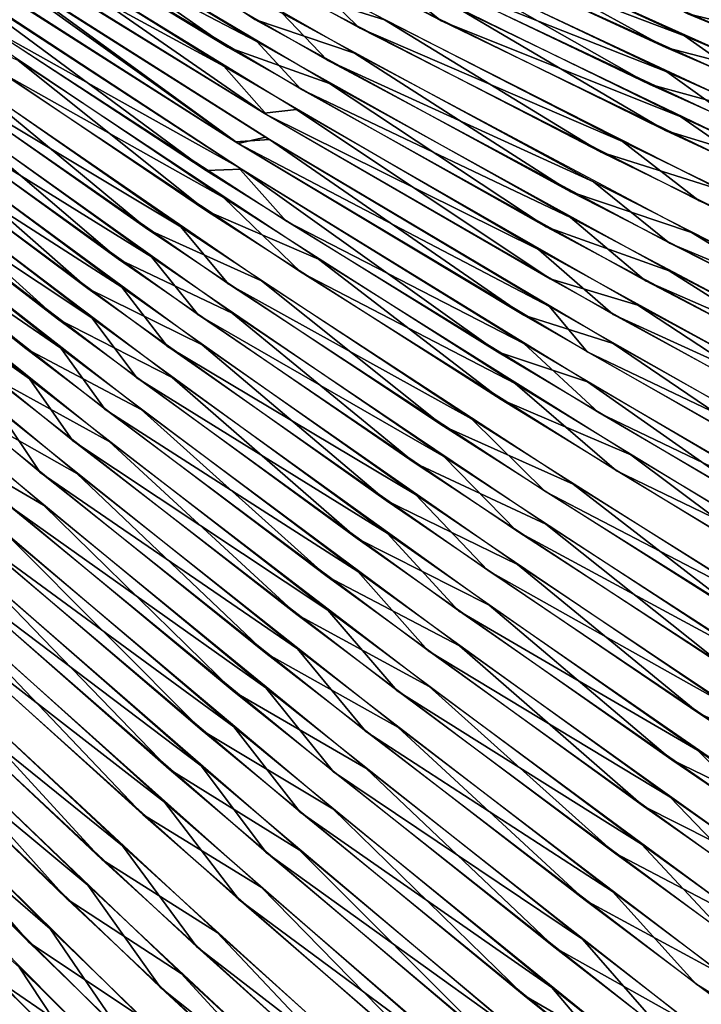
# Model space of a CAD drawing. Units: millimetres. Extents: x -482 to 139, y -1005 to 7.
# Drawn here: x -132 to -63, y -272 to -172 of the extents above; entities that cross this region are included whole.
import ezdxf

# ---------------------------------------------------------------- set-up
doc = ezdxf.new("R2010")
doc.units = ezdxf.units.MM
doc.header["$LTSCALE"] = 65.185185
for name, color, linetype in [('135', 7, 'CONTINUOUS'), ('136', 7, 'CONTINUOUS'), ('137', 7, 'CONTINUOUS'), ('138', 7, 'CONTINUOUS'), ('139', 7, 'CONTINUOUS'), ('140', 7, 'CONTINUOUS'), ('141', 7, 'CONTINUOUS'), ('142', 7, 'CONTINUOUS'), ('143', 7, 'CONTINUOUS'), ('144', 7, 'CONTINUOUS'), ('145', 7, 'CONTINUOUS'), ('146', 7, 'CONTINUOUS'), ('147', 7, 'CONTINUOUS'), ('148', 7, 'CONTINUOUS'), ('149', 7, 'CONTINUOUS'), ('150', 7, 'CONTINUOUS'), ('151', 7, 'CONTINUOUS'), ('152', 7, 'CONTINUOUS'), ('153', 7, 'CONTINUOUS'), ('154', 7, 'CONTINUOUS'), ('155', 7, 'CONTINUOUS'), ('156', 7, 'CONTINUOUS'), ('157', 7, 'CONTINUOUS'), ('158', 7, 'CONTINUOUS'), ('159', 7, 'CONTINUOUS'), ('160', 7, 'CONTINUOUS'), ('161', 7, 'CONTINUOUS'), ('162', 7, 'CONTINUOUS'), ('50', 7, 'CONTINUOUS'), ('51', 7, 'CONTINUOUS'), ('52', 7, 'CONTINUOUS'), ('53', 7, 'CONTINUOUS'), ('54', 7, 'CONTINUOUS'), ('55', 7, 'CONTINUOUS'), ('56', 7, 'CONTINUOUS'), ('57', 7, 'CONTINUOUS'), ('58', 7, 'CONTINUOUS'), ('59', 7, 'CONTINUOUS'), ('60', 7, 'CONTINUOUS'), ('61', 7, 'CONTINUOUS'), ('62', 7, 'CONTINUOUS'), ('63', 7, 'CONTINUOUS'), ('64', 7, 'CONTINUOUS'), ('65', 7, 'CONTINUOUS'), ('66', 7, 'CONTINUOUS'), ('67', 7, 'CONTINUOUS'), ('68', 7, 'CONTINUOUS'), ('69', 7, 'CONTINUOUS'), ('70', 7, 'CONTINUOUS'), ('71', 7, 'CONTINUOUS'), ('72', 7, 'CONTINUOUS'), ('73', 7, 'CONTINUOUS'), ('74', 7, 'CONTINUOUS'), ('75', 7, 'CONTINUOUS'), ('76', 7, 'CONTINUOUS')]:
    doc.layers.add(name, color=color, linetype=linetype)

msp = doc.modelspace()

# ---------------------------------------------------------------- linework, layer by layer
at = {"layer": '135', "linetype": 'CONTINUOUS'}
msp.add_3dface([(-130.96, -286.02, -325.16), (-164.65, -249.93, -315.38), (-142.03, -278.02, -325.82), (-130.96, -286.02, -325.16)], dxfattribs=at)
at = {"layer": '136', "linetype": 'CONTINUOUS'}
msp.add_3dface([(-127.02, -281.84, -321.35), (-160.72, -246.76, -311.72), (-138.24, -273.93, -322.03), (-127.02, -281.84, -321.35)], dxfattribs=at)
at = {"layer": '137', "linetype": 'CONTINUOUS'}
for points in [[(-123.16, -277.67, -317.55), (-156.85, -243.58, -308.06), (-134.54, -269.85, -318.24), (-123.16, -277.67, -317.55)], [(-101.38, -302.72, -321.22), (-123.16, -277.67, -317.55), (-134.54, -269.85, -318.24), (-101.38, -302.72, -321.22)]]:
    msp.add_3dface(points, dxfattribs=at)
at = {"layer": '138', "linetype": 'CONTINUOUS'}
for points in [[(-131.28, -266.03, -314.44), (-153.31, -240.66, -304.42), (-162.96, -234.32, -303.47), (-131.28, -266.03, -314.44)], [(-119.98, -273.57, -313.71), (-153.31, -240.66, -304.42), (-131.28, -266.03, -314.44), (-119.98, -273.57, -313.71)], [(-98.23, -298.01, -317.42), (-119.98, -273.57, -313.71), (-131.28, -266.03, -314.44), (-98.23, -298.01, -317.42)]]:
    msp.add_3dface(points, dxfattribs=at)
at = {"layer": '139', "linetype": 'CONTINUOUS'}
for points in [[(-127.43, -261.6, -310.64), (-149.17, -237.3, -300.8), (-158.97, -231.05, -299.85), (-127.43, -261.6, -310.64)], [(-115.82, -269.16, -309.91), (-149.17, -237.3, -300.8), (-127.43, -261.6, -310.64), (-115.82, -269.16, -309.91)], [(-94.24, -292.65, -313.61), (-115.82, -269.16, -309.91), (-127.43, -261.6, -310.64), (-94.24, -292.65, -313.61)], [(-81.99, -300.46, -310.4), (-115.82, -269.16, -309.91), (-94.24, -292.65, -313.61), (-81.99, -300.46, -310.4)]]:
    msp.add_3dface(points, dxfattribs=at)
at = {"layer": '140', "linetype": 'CONTINUOUS'}
for points in [[(-123.89, -257.58, -306.86), (-145.46, -234.12, -297.15), (-155.35, -227.97, -296.22), (-123.89, -257.58, -306.86)], [(-112.16, -265.01, -306.11), (-145.46, -234.12, -297.15), (-123.89, -257.58, -306.86), (-112.16, -265.01, -306.11)], [(-90.78, -287.66, -309.8), (-112.16, -265.01, -306.11), (-123.89, -257.58, -306.86), (-90.78, -287.66, -309.8)], [(-78.4, -295.32, -306.56), (-112.16, -265.01, -306.11), (-90.78, -287.66, -309.8), (-78.4, -295.32, -306.56)]]:
    msp.add_3dface(points, dxfattribs=at)
at = {"layer": '141', "linetype": 'CONTINUOUS'}
for points in [[(-119.74, -252.98, -303.09), (-141.01, -230.64, -293.6), (-151.24, -224.45, -292.61), (-119.74, -252.98, -303.09)], [(-107.69, -260.39, -302.33), (-141.01, -230.64, -293.6), (-119.74, -252.98, -303.09), (-107.69, -260.39, -302.33)], [(-86.62, -281.93, -305.99), (-107.69, -260.39, -302.33), (-119.74, -252.98, -303.09), (-86.62, -281.93, -305.99)], [(-73.92, -289.54, -302.69), (-107.69, -260.39, -302.33), (-86.62, -281.93, -305.99), (-73.92, -289.54, -302.69)]]:
    msp.add_3dface(points, dxfattribs=at)
at = {"layer": '142', "linetype": 'CONTINUOUS'}
for points in [[(-117.04, -248.38, -299.17), (-136.81, -227.98, -290.19), (-148.32, -220.84, -288.71), (-117.04, -248.38, -299.17)], [(-103.8, -256.57, -298.58), (-136.81, -227.98, -290.19), (-117.04, -248.38, -299.17), (-103.8, -256.57, -298.58)], [(-84.14, -276.31, -302.21), (-103.8, -256.57, -298.58), (-117.04, -248.38, -299.17), (-84.14, -276.31, -302.21)], [(-70.35, -284.57, -298.83), (-103.8, -256.57, -298.58), (-84.14, -276.31, -302.21), (-70.35, -284.57, -298.83)]]:
    msp.add_3dface(points, dxfattribs=at)
at = {"layer": '143', "linetype": 'CONTINUOUS'}
for points in [[(-113.7, -244.42, -295.4), (-133.3, -224.74, -286.53), (-144.88, -217.77, -285.09), (-113.7, -244.42, -295.4)], [(-100.39, -252.4, -294.78), (-133.3, -224.74, -286.53), (-113.7, -244.42, -295.4), (-100.39, -252.4, -294.78)], [(-80.92, -271.42, -298.4), (-100.39, -252.4, -294.78), (-113.7, -244.42, -295.4), (-80.92, -271.42, -298.4)], [(-67.05, -279.46, -294.99), (-100.39, -252.4, -294.78), (-80.92, -271.42, -298.4), (-67.05, -279.46, -294.99)], [(-48.26, -297.56, -293.73), (-67.05, -279.46, -294.99), (-80.92, -271.42, -298.4), (-48.26, -297.56, -293.73)]]:
    msp.add_3dface(points, dxfattribs=at)
at = {"layer": '144', "linetype": 'CONTINUOUS'}
for points in [[(-129.85, -221.5, -282.87), (-161.38, -194.59, -266.88), (-141.48, -214.71, -281.47), (-129.85, -221.5, -282.87)], [(-110.42, -240.48, -291.63), (-129.85, -221.5, -282.87), (-141.48, -214.71, -281.47), (-110.42, -240.48, -291.63)], [(-97.04, -248.25, -290.97), (-129.85, -221.5, -282.87), (-110.42, -240.48, -291.63), (-97.04, -248.25, -290.97)], [(-77.77, -266.55, -294.59), (-97.04, -248.25, -290.97), (-110.42, -240.48, -291.63), (-77.77, -266.55, -294.59)], [(-63.83, -274.37, -291.16), (-97.04, -248.25, -290.97), (-77.77, -266.55, -294.59), (-63.83, -274.37, -291.16)], [(-45.24, -291.78, -290), (-63.83, -274.37, -291.16), (-77.77, -266.55, -294.59), (-45.24, -291.78, -290)]]:
    msp.add_3dface(points, dxfattribs=at)
at = {"layer": '145', "linetype": 'CONTINUOUS'}
for points in [[(-126.45, -218.27, -279.22), (-157.88, -192.23, -263.48), (-138.14, -211.65, -277.85), (-126.45, -218.27, -279.22)], [(-107.2, -236.55, -287.86), (-126.45, -218.27, -279.22), (-138.14, -211.65, -277.85), (-107.2, -236.55, -287.86)], [(-93.77, -244.1, -287.17), (-126.45, -218.27, -279.22), (-107.2, -236.55, -287.86), (-93.77, -244.1, -287.17)], [(-74.7, -261.72, -290.79), (-93.77, -244.1, -287.17), (-107.2, -236.55, -287.86), (-74.7, -261.72, -290.79)], [(-60.7, -269.31, -287.32), (-93.77, -244.1, -287.17), (-74.7, -261.72, -290.79), (-60.7, -269.31, -287.32)], [(-42.3, -286.05, -286.26), (-60.7, -269.31, -287.32), (-74.7, -261.72, -290.79), (-42.3, -286.05, -286.26)]]:
    msp.add_3dface(points, dxfattribs=at)
at = {"layer": '146', "linetype": 'CONTINUOUS'}
for points in [[(-123.15, -215, -275.54), (-154.48, -189.81, -260.04), (-134.88, -208.57, -274.22), (-123.15, -215, -275.54)], [(-104.06, -232.63, -284.09), (-123.15, -215, -275.54), (-134.88, -208.57, -274.22), (-104.06, -232.63, -284.09)], [(-90.59, -239.95, -283.36), (-123.15, -215, -275.54), (-104.06, -232.63, -284.09), (-90.59, -239.95, -283.36)], [(-71.71, -256.9, -286.98), (-90.59, -239.95, -283.36), (-104.06, -232.63, -284.09), (-71.71, -256.9, -286.98)], [(-57.67, -264.25, -283.49), (-90.59, -239.95, -283.36), (-71.71, -256.9, -286.98), (-57.67, -264.25, -283.49)], [(-39.47, -280.34, -282.53), (-57.67, -264.25, -283.49), (-71.71, -256.9, -286.98), (-39.47, -280.34, -282.53)]]:
    msp.add_3dface(points, dxfattribs=at)
at = {"layer": '147', "linetype": 'CONTINUOUS'}
for points in [[(-131.63, -205.54, -270.61), (-151.14, -187.39, -256.61), (-160.77, -182.35, -254.21), (-131.63, -205.54, -270.61)], [(-119.91, -211.74, -271.87), (-151.14, -187.39, -256.61), (-131.63, -205.54, -270.61), (-119.91, -211.74, -271.87)], [(-100.95, -228.75, -280.32), (-119.91, -211.74, -271.87), (-131.63, -205.54, -270.61), (-100.95, -228.75, -280.32)], [(-87.5, -235.81, -279.55), (-119.91, -211.74, -271.87), (-100.95, -228.75, -280.32), (-87.5, -235.81, -279.55)], [(-68.77, -252.13, -283.17), (-87.5, -235.81, -279.55), (-100.95, -228.75, -280.32), (-68.77, -252.13, -283.17)], [(-54.73, -259.22, -279.66), (-87.5, -235.81, -279.55), (-68.77, -252.13, -283.17), (-54.73, -259.22, -279.66)], [(-36.68, -274.71, -278.79), (-54.73, -259.22, -279.66), (-68.77, -252.13, -283.17), (-36.68, -274.71, -278.79)]]:
    msp.add_3dface(points, dxfattribs=at)
at = {"layer": '148', "linetype": 'CONTINUOUS'}
for points in [[(-128.42, -202.51, -267), (-147.84, -184.96, -253.17), (-157.45, -180.11, -250.85), (-128.42, -202.51, -267)], [(-116.74, -208.47, -268.2), (-147.84, -184.96, -253.17), (-128.42, -202.51, -267), (-116.74, -208.47, -268.2)], [(-97.9, -224.89, -276.56), (-116.74, -208.47, -268.2), (-128.42, -202.51, -267), (-97.9, -224.89, -276.56)], [(-84.47, -231.68, -275.74), (-116.74, -208.47, -268.2), (-97.9, -224.89, -276.56), (-84.47, -231.68, -275.74)], [(-65.89, -247.41, -279.36), (-84.47, -231.68, -275.74), (-97.9, -224.89, -276.56), (-65.89, -247.41, -279.36)], [(-51.88, -254.21, -275.82), (-84.47, -231.68, -275.74), (-65.89, -247.41, -279.36), (-51.88, -254.21, -275.82)], [(-33.98, -269.12, -275.04), (-51.88, -254.21, -275.82), (-65.89, -247.41, -279.36), (-33.98, -269.12, -275.04)]]:
    msp.add_3dface(points, dxfattribs=at)
at = {"layer": '149', "linetype": 'CONTINUOUS'}
for points in [[(-125.33, -199.44, -263.37), (-144.66, -182.47, -249.68), (-154.23, -177.81, -247.44), (-125.33, -199.44, -263.37)], [(-113.68, -205.17, -264.5), (-144.66, -182.47, -249.68), (-125.33, -199.44, -263.37), (-113.68, -205.17, -264.5)], [(-94.96, -221.02, -272.79), (-113.68, -205.17, -264.5), (-125.33, -199.44, -263.37), (-94.96, -221.02, -272.79)], [(-81.58, -227.53, -271.93), (-113.68, -205.17, -264.5), (-94.96, -221.02, -272.79), (-81.58, -227.53, -271.93)], [(-63.13, -242.68, -275.55), (-81.58, -227.53, -271.93), (-94.96, -221.02, -272.79), (-63.13, -242.68, -275.55)], [(-49.15, -249.2, -272), (-81.58, -227.53, -271.93), (-63.13, -242.68, -275.55), (-49.15, -249.2, -272)], [(-31.4, -263.55, -271.3), (-49.15, -249.2, -272), (-63.13, -242.68, -275.55), (-31.4, -263.55, -271.3)]]:
    msp.add_3dface(points, dxfattribs=at)
at = {"layer": '150', "linetype": 'CONTINUOUS'}
for points in [[(-122.22, -196.44, -259.77), (-141.47, -180.02, -246.23), (-150.98, -175.57, -244.09), (-122.22, -196.44, -259.77)], [(-110.63, -201.92, -260.82), (-141.47, -180.02, -246.23), (-122.22, -196.44, -259.77), (-110.63, -201.92, -260.82)], [(-92.01, -217.21, -269.04), (-110.63, -201.92, -260.82), (-122.22, -196.44, -259.77), (-92.01, -217.21, -269.04)], [(-78.71, -223.43, -268.12), (-110.63, -201.92, -260.82), (-92.01, -217.21, -269.04), (-78.71, -223.43, -268.12)], [(-60.38, -238.03, -271.74), (-78.71, -223.43, -268.12), (-92.01, -217.21, -269.04), (-60.38, -238.03, -271.74)], [(-46.48, -244.26, -268.17), (-78.71, -223.43, -268.12), (-60.38, -238.03, -271.74), (-46.48, -244.26, -268.17)]]:
    msp.add_3dface(points, dxfattribs=at)
at = {"layer": '151', "linetype": 'CONTINUOUS'}
for points in [[(-119.15, -193.44, -256.17), (-138.34, -177.57, -242.78), (-147.77, -173.34, -240.74), (-119.15, -193.44, -256.17)], [(-107.65, -198.66, -257.14), (-138.34, -177.57, -242.78), (-119.15, -193.44, -256.17), (-107.65, -198.66, -257.14)], [(-89.12, -213.43, -265.28), (-107.65, -198.66, -257.14), (-119.15, -193.44, -256.17), (-89.12, -213.43, -265.28)], [(-75.91, -219.35, -264.31), (-107.65, -198.66, -257.14), (-89.12, -213.43, -265.28), (-75.91, -219.35, -264.31)], [(-57.7, -233.42, -267.93), (-75.91, -219.35, -264.31), (-89.12, -213.43, -265.28), (-57.7, -233.42, -267.93)], [(-43.88, -239.34, -264.34), (-75.91, -219.35, -264.31), (-57.7, -233.42, -267.93), (-43.88, -239.34, -264.34)]]:
    msp.add_3dface(points, dxfattribs=at)
at = {"layer": '152', "linetype": 'CONTINUOUS'}
for points in [[(-113.25, -191.51, -253.61), (-132.41, -176.22, -240.78), (-141.99, -172.08, -238.88), (-113.25, -191.51, -253.61)], [(-101.83, -196.45, -254.3), (-132.41, -176.22, -240.78), (-113.25, -191.51, -253.61), (-101.83, -196.45, -254.3)], [(-83.24, -210.73, -262.02), (-101.83, -196.45, -254.3), (-113.25, -191.51, -253.61), (-83.24, -210.73, -262.02)], [(-70.06, -216.37, -260.77), (-101.83, -196.45, -254.3), (-83.24, -210.73, -262.02), (-70.06, -216.37, -260.77)], [(-52.13, -229.76, -264.03), (-70.06, -216.37, -260.77), (-83.24, -210.73, -262.02), (-52.13, -229.76, -264.03)], [(-38.65, -235.21, -260.22), (-70.06, -216.37, -260.77), (-52.13, -229.76, -264.03), (-38.65, -235.21, -260.22)]]:
    msp.add_3dface(points, dxfattribs=at)
at = {"layer": '153', "linetype": 'CONTINUOUS'}
for points in [[(-109.68, -187.27, -246.91), (-143.37, -165.14, -228.69), (-113.27, -187.41, -248.93), (-109.68, -187.27, -246.91)], [(-113.27, -187.41, -248.93), (-143.37, -165.14, -228.69), (-141.59, -168.77, -233.96), (-113.27, -187.41, -248.93)], [(-83.61, -205.87, -257.76), (-109.68, -187.27, -246.91), (-113.27, -187.41, -248.93), (-83.61, -205.87, -257.76)], [(-74.45, -208.92, -256.2), (-109.68, -187.27, -246.91), (-83.61, -205.87, -257.76), (-74.45, -208.92, -256.2)], [(-52.62, -224.26, -260.31), (-74.45, -208.92, -256.2), (-83.61, -205.87, -257.76), (-52.62, -224.26, -260.31)], [(-39.01, -229.58, -256.69), (-74.45, -208.92, -256.2), (-52.62, -224.26, -260.31), (-39.01, -229.58, -256.69)]]:
    msp.add_3dface(points, dxfattribs=at)
at = {"layer": '154', "linetype": 'CONTINUOUS'}
for points in [[(-106.83, -184.24, -243.26), (-140.34, -162.96, -225.32), (-110.28, -184.5, -245.37), (-106.83, -184.24, -243.26)], [(-110.28, -184.5, -245.37), (-140.34, -162.96, -225.32), (-138.49, -166.53, -230.61), (-110.28, -184.5, -245.37)], [(-80.95, -202.13, -254), (-106.83, -184.24, -243.26), (-110.28, -184.5, -245.37), (-80.95, -202.13, -254)], [(-71.86, -205.01, -252.4), (-106.83, -184.24, -243.26), (-80.95, -202.13, -254), (-71.86, -205.01, -252.4)], [(-50.11, -219.78, -256.5), (-71.86, -205.01, -252.4), (-80.95, -202.13, -254), (-50.11, -219.78, -256.5)], [(-36.67, -224.78, -252.86), (-71.86, -205.01, -252.4), (-50.11, -219.78, -256.5), (-36.67, -224.78, -252.86)]]:
    msp.add_3dface(points, dxfattribs=at)
at = {"layer": '155', "linetype": 'CONTINUOUS'}
for points in [[(-104.07, -181.21, -239.61), (-137.36, -160.77, -221.94), (-107.39, -181.56, -241.78), (-104.07, -181.21, -239.61)], [(-107.39, -181.56, -241.78), (-137.36, -160.77, -221.94), (-135.42, -164.31, -227.27), (-107.39, -181.56, -241.78)], [(-78.28, -198.45, -250.25), (-104.07, -181.21, -239.61), (-107.39, -181.56, -241.78), (-78.28, -198.45, -250.25)], [(-69.34, -201.11, -248.59), (-104.07, -181.21, -239.61), (-78.28, -198.45, -250.25), (-69.34, -201.11, -248.59)], [(-47.67, -215.33, -252.68), (-69.34, -201.11, -248.59), (-78.28, -198.45, -250.25), (-47.67, -215.33, -252.68)], [(-34.43, -220.01, -249.04), (-69.34, -201.11, -248.59), (-47.67, -215.33, -252.68), (-34.43, -220.01, -249.04)]]:
    msp.add_3dface(points, dxfattribs=at)
at = {"layer": '156', "linetype": 'CONTINUOUS'}
for points in [[(-111.08, -174.84, -235.44), (-133.89, -158.9, -218.92), (-142.07, -156.05, -217.31), (-111.08, -174.84, -235.44)], [(-100.71, -178.56, -236.2), (-133.89, -158.9, -218.92), (-111.08, -174.84, -235.44), (-100.71, -178.56, -236.2)], [(-78.68, -193.15, -245.91), (-100.71, -178.56, -236.2), (-111.08, -174.84, -235.44), (-78.68, -193.15, -245.91)], [(-66.15, -197.64, -244.89), (-100.71, -178.56, -236.2), (-78.68, -193.15, -245.91), (-66.15, -197.64, -244.89)], [(-44.55, -211.32, -248.85), (-66.15, -197.64, -244.89), (-78.68, -193.15, -245.91), (-44.55, -211.32, -248.85)], [(-31.47, -215.68, -245.13), (-66.15, -197.64, -244.89), (-44.55, -211.32, -248.85), (-31.47, -215.68, -245.13)]]:
    msp.add_3dface(points, dxfattribs=at)
at = {"layer": '157', "linetype": 'CONTINUOUS'}
for points in [[(-98.19, -175.47, -232.49), (-131.17, -156.6, -215.42), (-108.34, -172.03, -231.85), (-98.19, -175.47, -232.49)], [(-76.17, -189.57, -242.16), (-98.19, -175.47, -232.49), (-108.34, -172.03, -231.85), (-76.17, -189.57, -242.16)], [(-63.88, -193.73, -241.06), (-98.19, -175.47, -232.49), (-76.17, -189.57, -242.16), (-63.88, -193.73, -241.06)], [(-42.31, -206.91, -245.04), (-63.88, -193.73, -241.06), (-76.17, -189.57, -242.16), (-42.31, -206.91, -245.04)], [(-29.47, -210.94, -241.32), (-63.88, -193.73, -241.06), (-42.31, -206.91, -245.04), (-29.47, -210.94, -241.32)]]:
    msp.add_3dface(points, dxfattribs=at)
at = {"layer": '158', "linetype": 'CONTINUOUS'}
for points in [[(-95.12, -172.08, -228.89), (-127.92, -154.16, -212.13), (-105.04, -168.96, -228.41), (-95.12, -172.08, -228.89)], [(-73.06, -185.56, -238.45), (-95.12, -172.08, -228.89), (-105.04, -168.96, -228.41), (-73.06, -185.56, -238.45)], [(-61.03, -189.34, -237.25), (-95.12, -172.08, -228.89), (-73.06, -185.56, -238.45), (-61.03, -189.34, -237.25)], [(-39.43, -201.92, -241.21), (-61.03, -189.34, -237.25), (-73.06, -185.56, -238.45), (-39.43, -201.92, -241.21)]]:
    msp.add_3dface(points, dxfattribs=at)
at = {"layer": '159', "linetype": 'CONTINUOUS'}
for points in [[(-66.54, -183.33, -235.42), (-87.33, -171.08, -226.97), (-98.42, -167.56, -226.38), (-66.54, -183.33, -235.42)], [(-53.71, -187.26, -233.96), (-87.33, -171.08, -226.97), (-66.54, -183.33, -235.42), (-53.71, -187.26, -233.96)], [(-33.54, -198.62, -237.25), (-53.71, -187.26, -233.96), (-66.54, -183.33, -235.42), (-33.54, -198.62, -237.25)]]:
    msp.add_3dface(points, dxfattribs=at)
at = {"layer": '160', "linetype": 'CONTINUOUS'}
for points in [[(-68.17, -178.61, -230.99), (-90.22, -166.09, -221.51), (-99.55, -163.55, -221.34), (-68.17, -178.61, -230.99)], [(-56.77, -181.74, -229.62), (-90.22, -166.09, -221.51), (-68.17, -178.61, -230.99), (-56.77, -181.74, -229.62)], [(-35.19, -193.38, -233.59), (-56.77, -181.74, -229.62), (-68.17, -178.61, -230.99), (-35.19, -193.38, -233.59)]]:
    msp.add_3dface(points, dxfattribs=at)
at = {"layer": '161', "linetype": 'CONTINUOUS'}
for points in [[(-66.49, -174.88, -227.13), (-88.28, -162.92, -217.67), (-97.63, -160.48, -217.48), (-66.49, -174.88, -227.13)], [(-55.12, -177.84, -225.76), (-88.28, -162.92, -217.67), (-66.49, -174.88, -227.13), (-55.12, -177.84, -225.76)], [(-33.75, -188.94, -229.79), (-55.12, -177.84, -225.76), (-66.49, -174.88, -227.13), (-33.75, -188.94, -229.79)]]:
    msp.add_3dface(points, dxfattribs=at)
at = {"layer": '162', "linetype": 'CONTINUOUS'}
for points in [[(-53.36, -174.06, -221.92), (-86.22, -159.88, -213.89), (-64.26, -171.46, -223.38), (-53.36, -174.06, -221.92)], [(-31.85, -184.78, -225.98), (-53.36, -174.06, -221.92), (-64.26, -171.46, -223.38), (-31.85, -184.78, -225.98)]]:
    msp.add_3dface(points, dxfattribs=at)
at = {"layer": '50', "linetype": 'CONTINUOUS'}
msp.add_3dface([(-129.27, -283.19, 323.69), (-163.24, -247.69, 313.95), (-136.02, -272.6, 319.69), (-129.27, -283.19, 323.69)], dxfattribs=at)
at = {"layer": '51', "linetype": 'CONTINUOUS'}
for points in [[(-125.39, -279.01, 319.91), (-159.36, -244.52, 310.31), (-132.33, -268.51, 315.88), (-125.39, -279.01, 319.91)], [(-99.46, -301.01, 318.83), (-125.39, -279.01, 319.91), (-132.33, -268.51, 315.88), (-99.46, -301.01, 318.83)]]:
    msp.add_3dface(points, dxfattribs=at)
at = {"layer": '52', "linetype": 'CONTINUOUS'}
for points in [[(-129.17, -264.62, 312.04), (-155.89, -241.52, 306.65), (-160.58, -233.3, 301.16), (-129.17, -264.62, 312.04)], [(-122, -275.11, 316.12), (-155.89, -241.52, 306.65), (-129.17, -264.62, 312.04), (-122, -275.11, 316.12)], [(-96.4, -296.23, 315), (-122, -275.11, 316.12), (-129.17, -264.62, 312.04), (-96.4, -296.23, 315)]]:
    msp.add_3dface(points, dxfattribs=at)
at = {"layer": '53', "linetype": 'CONTINUOUS'}
for points in [[(-125.33, -260.19, 308.21), (-151.55, -238.35, 303.13), (-156.6, -230.03, 297.52), (-125.33, -260.19, 308.21)], [(-117.92, -270.59, 312.34), (-151.55, -238.35, 303.13), (-125.33, -260.19, 308.21), (-117.92, -270.59, 312.34)], [(-92.44, -290.88, 311.16), (-117.92, -270.59, 312.34), (-125.33, -260.19, 308.21), (-92.44, -290.88, 311.16)], [(-83.79, -302.26, 312.84), (-117.92, -270.59, 312.34), (-92.44, -290.88, 311.16), (-83.79, -302.26, 312.84)]]:
    msp.add_3dface(points, dxfattribs=at)
at = {"layer": '54', "linetype": 'CONTINUOUS'}
for points in [[(-121.81, -256.18, 304.41), (-147.82, -235.17, 299.51), (-153, -226.95, 293.87), (-121.81, -256.18, 304.41)], [(-114.24, -266.44, 308.56), (-147.82, -235.17, 299.51), (-121.81, -256.18, 304.41), (-114.24, -266.44, 308.56)], [(-89.01, -285.89, 307.33), (-114.24, -266.44, 308.56), (-121.81, -256.18, 304.41), (-89.01, -285.89, 307.33)], [(-80.17, -297.12, 309.03), (-114.24, -266.44, 308.56), (-89.01, -285.89, 307.33), (-80.17, -297.12, 309.03)]]:
    msp.add_3dface(points, dxfattribs=at)
at = {"layer": '55', "linetype": 'CONTINUOUS'}
for points in [[(-117.53, -251.73, 300.64), (-143.55, -231.52, 295.9), (-148.71, -223.59, 290.31), (-117.53, -251.73, 300.64)], [(-109.91, -261.67, 304.79), (-143.55, -231.52, 295.9), (-117.53, -251.73, 300.64), (-109.91, -261.67, 304.79)], [(-84.73, -280.3, 303.48), (-109.91, -261.67, 304.79), (-117.53, -251.73, 300.64), (-84.73, -280.3, 303.48)], [(-75.8, -291.21, 305.21), (-109.91, -261.67, 304.79), (-84.73, -280.3, 303.48), (-75.8, -291.21, 305.21)]]:
    msp.add_3dface(points, dxfattribs=at)
at = {"layer": '56', "linetype": 'CONTINUOUS'}
for points in [[(-113.78, -248.04, 296.92), (-140.6, -227.75, 292.02), (-144.64, -221.02, 286.93), (-113.78, -248.04, 296.92)], [(-107.14, -256.88, 300.91), (-140.6, -227.75, 292.02), (-113.78, -248.04, 296.92), (-107.14, -256.88, 300.91)], [(-81.29, -275.5, 299.64), (-107.14, -256.88, 300.91), (-113.78, -248.04, 296.92), (-81.29, -275.5, 299.64)], [(-73.19, -285.42, 301.49), (-107.14, -256.88, 300.91), (-81.29, -275.5, 299.64), (-73.19, -285.42, 301.49)]]:
    msp.add_3dface(points, dxfattribs=at)
at = {"layer": '57', "linetype": 'CONTINUOUS'}
for points in [[(-110.46, -244.05, 293.12), (-137.06, -224.56, 288.4), (-141.22, -217.91, 283.28), (-110.46, -244.05, 293.12)], [(-103.7, -252.75, 297.14), (-137.06, -224.56, 288.4), (-110.46, -244.05, 293.12), (-103.7, -252.75, 297.14)], [(-78.1, -270.58, 295.81), (-103.7, -252.75, 297.14), (-110.46, -244.05, 293.12), (-78.1, -270.58, 295.81)], [(-69.86, -280.34, 297.68), (-103.7, -252.75, 297.14), (-78.1, -270.58, 295.81), (-69.86, -280.34, 297.68)], [(-45.88, -296.27, 290.95), (-69.86, -280.34, 297.68), (-78.1, -270.58, 295.81), (-45.88, -296.27, 290.95)]]:
    msp.add_3dface(points, dxfattribs=at)
at = {"layer": '58', "linetype": 'CONTINUOUS'}
for points in [[(-107.21, -240.08, 289.33), (-133.59, -221.36, 284.77), (-137.85, -214.81, 279.63), (-107.21, -240.08, 289.33)], [(-100.33, -248.63, 293.36), (-133.59, -221.36, 284.77), (-107.21, -240.08, 289.33), (-100.33, -248.63, 293.36)], [(-74.98, -265.69, 291.97), (-100.33, -248.63, 293.36), (-107.21, -240.08, 289.33), (-74.98, -265.69, 291.97)], [(-66.6, -275.28, 293.87), (-100.33, -248.63, 293.36), (-74.98, -265.69, 291.97), (-66.6, -275.28, 293.87)], [(-42.89, -290.48, 287.19), (-66.6, -275.28, 293.87), (-74.98, -265.69, 291.97), (-42.89, -290.48, 287.19)]]:
    msp.add_3dface(points, dxfattribs=at)
at = {"layer": '59', "linetype": 'CONTINUOUS'}
for points in [[(-130.18, -218.16, 281.14), (-162.02, -191.58, 264.73), (-134.51, -211.72, 275.99), (-130.18, -218.16, 281.14)], [(-104, -236.13, 285.53), (-130.18, -218.16, 281.14), (-134.51, -211.72, 275.99), (-104, -236.13, 285.53)], [(-97.03, -244.52, 289.58), (-130.18, -218.16, 281.14), (-104, -236.13, 285.53), (-97.03, -244.52, 289.58)], [(-71.93, -260.83, 288.14), (-97.03, -244.52, 289.58), (-104, -236.13, 285.53), (-71.93, -260.83, 288.14)], [(-63.44, -270.24, 290.06), (-97.03, -244.52, 289.58), (-71.93, -260.83, 288.14), (-63.44, -270.24, 290.06)], [(-39.99, -284.73, 283.43), (-63.44, -270.24, 290.06), (-71.93, -260.83, 288.14), (-39.99, -284.73, 283.43)], [(-31.02, -294.38, 282.9), (-63.44, -270.24, 290.06), (-39.99, -284.73, 283.43), (-31.02, -294.38, 282.9)]]:
    msp.add_3dface(points, dxfattribs=at)
at = {"layer": '60', "linetype": 'CONTINUOUS'}
for points in [[(-131.26, -208.61, 272.33), (-158.61, -189.22, 261.32), (-160.11, -185.14, 256.32), (-131.26, -208.61, 272.33)], [(-126.86, -214.94, 277.49), (-158.61, -189.22, 261.32), (-131.26, -208.61, 272.33), (-126.86, -214.94, 277.49)], [(-100.89, -232.17, 281.74), (-126.86, -214.94, 277.49), (-131.26, -208.61, 272.33), (-100.89, -232.17, 281.74)], [(-93.83, -240.4, 285.8), (-126.86, -214.94, 277.49), (-100.89, -232.17, 281.74), (-93.83, -240.4, 285.8)], [(-68.98, -255.99, 284.31), (-93.83, -240.4, 285.8), (-100.89, -232.17, 281.74), (-68.98, -255.99, 284.31)], [(-60.38, -265.21, 286.25), (-93.83, -240.4, 285.8), (-68.98, -255.99, 284.31), (-60.38, -265.21, 286.25)], [(-37.19, -279.01, 279.67), (-60.38, -265.21, 286.25), (-68.98, -255.99, 284.31), (-37.19, -279.01, 279.67)]]:
    msp.add_3dface(points, dxfattribs=at)
at = {"layer": '61', "linetype": 'CONTINUOUS'}
for points in [[(-128.07, -205.5, 268.68), (-155.21, -186.88, 257.94), (-156.8, -182.82, 252.9), (-128.07, -205.5, 268.68)], [(-123.56, -211.74, 273.87), (-155.21, -186.88, 257.94), (-128.07, -205.5, 268.68), (-123.56, -211.74, 273.87)], [(-97.83, -228.24, 277.94), (-123.56, -211.74, 273.87), (-128.07, -205.5, 268.68), (-97.83, -228.24, 277.94)], [(-90.67, -236.31, 282.03), (-123.56, -211.74, 273.87), (-97.83, -228.24, 277.94), (-90.67, -236.31, 282.03)], [(-66.09, -251.19, 280.47), (-90.67, -236.31, 282.03), (-97.83, -228.24, 277.94), (-66.09, -251.19, 280.47)], [(-57.37, -260.23, 282.44), (-90.67, -236.31, 282.03), (-66.09, -251.19, 280.47), (-57.37, -260.23, 282.44)], [(-34.47, -273.34, 275.91), (-57.37, -260.23, 282.44), (-66.09, -251.19, 280.47), (-34.47, -273.34, 275.91)]]:
    msp.add_3dface(points, dxfattribs=at)
at = {"layer": '62', "linetype": 'CONTINUOUS'}
for points in [[(-124.92, -202.41, 265.03), (-151.85, -184.53, 254.56), (-153.54, -180.5, 249.48), (-124.92, -202.41, 265.03)], [(-120.32, -208.55, 270.24), (-151.85, -184.53, 254.56), (-124.92, -202.41, 265.03), (-120.32, -208.55, 270.24)], [(-94.84, -224.33, 274.15), (-120.32, -208.55, 270.24), (-124.92, -202.41, 265.03), (-94.84, -224.33, 274.15)], [(-87.58, -232.25, 278.25), (-120.32, -208.55, 270.24), (-94.84, -224.33, 274.15), (-87.58, -232.25, 278.25)], [(-63.28, -246.42, 276.64), (-87.58, -232.25, 278.25), (-94.84, -224.33, 274.15), (-63.28, -246.42, 276.64)], [(-54.45, -255.27, 278.63), (-87.58, -232.25, 278.25), (-63.28, -246.42, 276.64), (-54.45, -255.27, 278.63)], [(-31.83, -267.72, 272.15), (-54.45, -255.27, 278.63), (-63.28, -246.42, 276.64), (-31.83, -267.72, 272.15)]]:
    msp.add_3dface(points, dxfattribs=at)
at = {"layer": '63', "linetype": 'CONTINUOUS'}
for points in [[(-121.88, -199.28, 261.36), (-148.61, -182.12, 251.14), (-150.38, -178.13, 246.02), (-121.88, -199.28, 261.36)], [(-117.2, -205.32, 266.58), (-148.61, -182.12, 251.14), (-121.88, -199.28, 261.36), (-117.2, -205.32, 266.58)], [(-91.96, -220.41, 270.35), (-117.2, -205.32, 266.58), (-121.88, -199.28, 261.36), (-91.96, -220.41, 270.35)], [(-84.62, -228.15, 274.46), (-117.2, -205.32, 266.58), (-91.96, -220.41, 270.35), (-84.62, -228.15, 274.46)], [(-60.58, -241.65, 272.81), (-84.62, -228.15, 274.46), (-91.96, -220.41, 270.35), (-60.58, -241.65, 272.81)], [(-51.66, -250.3, 274.83), (-84.62, -228.15, 274.46), (-60.58, -241.65, 272.81), (-51.66, -250.3, 274.83)]]:
    msp.add_3dface(points, dxfattribs=at)
at = {"layer": '64', "linetype": 'CONTINUOUS'}
for points in [[(-118.85, -196.21, 257.71), (-145.34, -179.77, 247.76), (-147.2, -175.81, 242.59), (-118.85, -196.21, 257.71)], [(-114.07, -202.14, 262.95), (-145.34, -179.77, 247.76), (-118.85, -196.21, 257.71), (-114.07, -202.14, 262.95)], [(-89.09, -216.54, 266.56), (-114.07, -202.14, 262.95), (-118.85, -196.21, 257.71), (-89.09, -216.54, 266.56)], [(-81.66, -224.12, 270.69), (-114.07, -202.14, 262.95), (-89.09, -216.54, 266.56), (-81.66, -224.12, 270.69)], [(-57.91, -236.96, 268.97), (-81.66, -224.12, 270.69), (-89.09, -216.54, 266.56), (-57.91, -236.96, 268.97)], [(-48.89, -245.4, 271.01), (-81.66, -224.12, 270.69), (-57.91, -236.96, 268.97), (-48.89, -245.4, 271.01)]]:
    msp.add_3dface(points, dxfattribs=at)
at = {"layer": '65', "linetype": 'CONTINUOUS'}
for points in [[(-115.86, -193.14, 254.06), (-142.11, -177.41, 244.37), (-144.08, -173.48, 239.17), (-115.86, -193.14, 254.06)], [(-110.99, -198.97, 259.32), (-142.11, -177.41, 244.37), (-115.86, -193.14, 254.06), (-110.99, -198.97, 259.32)], [(-86.28, -212.7, 262.77), (-110.99, -198.97, 259.32), (-115.86, -193.14, 254.06), (-86.28, -212.7, 262.77)], [(-78.77, -220.11, 266.91), (-110.99, -198.97, 259.32), (-86.28, -212.7, 262.77), (-78.77, -220.11, 266.91)], [(-55.31, -232.3, 265.14), (-78.77, -220.11, 266.91), (-86.28, -212.7, 262.77), (-55.31, -232.3, 265.14)], [(-46.21, -240.54, 267.2), (-78.77, -220.11, 266.91), (-55.31, -232.3, 265.14), (-46.21, -240.54, 267.2)]]:
    msp.add_3dface(points, dxfattribs=at)
at = {"layer": '66', "linetype": 'CONTINUOUS'}
for points in [[(-111.53, -190.16, 250.83), (-134.47, -177.27, 243.43), (-139.98, -171.02, 236.19), (-111.53, -190.16, 250.83)], [(-103.61, -197.79, 257.04), (-134.47, -177.27, 243.43), (-111.53, -190.16, 250.83), (-103.61, -197.79, 257.04)], [(-81.84, -209.09, 259.21), (-103.61, -197.79, 257.04), (-111.53, -190.16, 250.83), (-81.84, -209.09, 259.21)], [(-71.5, -218, 263.56), (-103.61, -197.79, 257.04), (-81.84, -209.09, 259.21), (-71.5, -218, 263.56)], [(-51.05, -227.86, 261.25), (-71.5, -218, 263.56), (-81.84, -209.09, 259.21), (-51.05, -227.86, 261.25)], [(-39.75, -237.12, 262.99), (-71.5, -218, 263.56), (-51.05, -227.86, 261.25), (-39.75, -237.12, 262.99)]]:
    msp.add_3dface(points, dxfattribs=at)
at = {"layer": '67', "linetype": 'CONTINUOUS'}
for points in [[(-110.05, -187.04, 246.76), (-135.93, -172.59, 237.52), (-138.03, -168.77, 232.27), (-110.05, -187.04, 246.76)], [(-105.15, -192.57, 252.01), (-135.93, -172.59, 237.52), (-110.05, -187.04, 246.76), (-105.15, -192.57, 252.01)], [(-80.94, -205.03, 255.17), (-105.15, -192.57, 252.01), (-110.05, -187.04, 246.76), (-80.94, -205.03, 255.17)], [(-73.32, -212.07, 259.34), (-105.15, -192.57, 252.01), (-80.94, -205.03, 255.17), (-73.32, -212.07, 259.34)], [(-50.36, -223.07, 257.48), (-73.32, -212.07, 259.34), (-80.94, -205.03, 255.17), (-50.36, -223.07, 257.48)], [(-41.18, -230.85, 259.59), (-73.32, -212.07, 259.34), (-50.36, -223.07, 257.48), (-41.18, -230.85, 259.59)]]:
    msp.add_3dface(points, dxfattribs=at)
at = {"layer": '68', "linetype": 'CONTINUOUS'}
for points in [[(-110.01, -184.66, 245.48), (-143.98, -162.9, 226.89), (-135.03, -166.44, 228.85), (-110.01, -184.66, 245.48)], [(-107.23, -184, 243.11), (-110.01, -184.66, 245.48), (-135.03, -166.44, 228.85), (-107.23, -184, 243.11)], [(-78.32, -201.26, 251.38), (-110.01, -184.66, 245.48), (-107.23, -184, 243.11), (-78.32, -201.26, 251.38)], [(-74.5, -205.89, 255.06), (-110.01, -184.66, 245.48), (-78.32, -201.26, 251.38), (-74.5, -205.89, 255.06)], [(-47.96, -218.53, 253.64), (-74.5, -205.89, 255.06), (-78.32, -201.26, 251.38), (-47.96, -218.53, 253.64)], [(-38.73, -226.1, 255.78), (-74.5, -205.89, 255.06), (-47.96, -218.53, 253.64), (-38.73, -226.1, 255.78)]]:
    msp.add_3dface(points, dxfattribs=at)
at = {"layer": '69', "linetype": 'CONTINUOUS'}
for points in [[(-111.49, -176.78, 236.5), (-140.86, -160.82, 223.63), (-142.16, -157.68, 218.54), (-111.49, -176.78, 236.5)], [(-107.1, -181.73, 241.9), (-140.86, -160.82, 223.63), (-111.49, -176.78, 236.5), (-107.1, -181.73, 241.9)], [(-79.45, -195.44, 246.89), (-107.1, -181.73, 241.9), (-111.49, -176.78, 236.5), (-79.45, -195.44, 246.89)], [(-71.85, -202.07, 251.29), (-107.1, -181.73, 241.9), (-79.45, -195.44, 246.89), (-71.85, -202.07, 251.29)], [(-45.65, -214.03, 249.81), (-71.85, -202.07, 251.29), (-79.45, -195.44, 246.89), (-45.65, -214.03, 249.81)], [(-36.36, -221.38, 251.97), (-71.85, -202.07, 251.29), (-45.65, -214.03, 249.81), (-36.36, -221.38, 251.97)]]:
    msp.add_3dface(points, dxfattribs=at)
at = {"layer": '70', "linetype": 'CONTINUOUS'}
for points in [[(-108.13, -174.29, 233.16), (-137.32, -159.03, 220.68), (-138.69, -155.92, 215.57), (-108.13, -174.29, 233.16)], [(-103.66, -179.14, 238.54), (-137.32, -159.03, 220.68), (-108.13, -174.29, 233.16), (-103.66, -179.14, 238.54)], [(-76.21, -192.21, 243.25), (-103.66, -179.14, 238.54), (-108.13, -174.29, 233.16), (-76.21, -192.21, 243.25)], [(-68.57, -198.64, 247.62), (-103.66, -179.14, 238.54), (-76.21, -192.21, 243.25), (-68.57, -198.64, 247.62)], [(-42.61, -209.99, 245.95), (-68.57, -198.64, 247.62), (-76.21, -192.21, 243.25), (-42.61, -209.99, 245.95)], [(-33.32, -217.09, 248.08), (-68.57, -198.64, 247.62), (-42.61, -209.99, 245.95), (-33.32, -217.09, 248.08)]]:
    msp.add_3dface(points, dxfattribs=at)
at = {"layer": '71', "linetype": 'CONTINUOUS'}
for points in [[(-100.97, -176.16, 234.91), (-134.41, -156.85, 217.31), (-105.55, -171.39, 229.49), (-100.97, -176.16, 234.91)], [(-73.85, -188.55, 239.46), (-100.97, -176.16, 234.91), (-105.55, -171.39, 229.49), (-73.85, -188.55, 239.46)], [(-66.13, -194.81, 243.84), (-100.97, -176.16, 234.91), (-73.85, -188.55, 239.46), (-66.13, -194.81, 243.84)], [(-40.51, -205.52, 242.12), (-66.13, -194.81, 243.84), (-73.85, -188.55, 239.46), (-40.51, -205.52, 242.12)], [(-31.17, -212.41, 244.28), (-66.13, -194.81, 243.84), (-40.51, -205.52, 242.12), (-31.17, -212.41, 244.28)]]:
    msp.add_3dface(points, dxfattribs=at)
at = {"layer": '72', "linetype": 'CONTINUOUS'}
for points in [[(-97.71, -172.87, 231.4), (-130.96, -154.55, 214.18), (-102.43, -168.22, 225.95), (-97.71, -172.87, 231.4)], [(-70.91, -184.46, 235.69), (-97.71, -172.87, 231.4), (-102.43, -168.22, 225.95), (-70.91, -184.46, 235.69)], [(-63.1, -190.51, 240.07), (-97.71, -172.87, 231.4), (-70.91, -184.46, 235.69), (-63.1, -190.51, 240.07)], [(-37.79, -200.47, 238.27), (-63.1, -190.51, 240.07), (-70.91, -184.46, 235.69), (-37.79, -200.47, 238.27)], [(-28.39, -207.08, 240.45), (-63.1, -190.51, 240.07), (-37.79, -200.47, 238.27), (-28.39, -207.08, 240.45)]]:
    msp.add_3dface(points, dxfattribs=at)
at = {"layer": '73', "linetype": 'CONTINUOUS'}
for points in [[(-89.35, -172.16, 229.72), (-122.16, -155, 214.43), (-96.43, -166.49, 223.63), (-89.35, -172.16, 229.72)], [(-64.98, -181.96, 232.51), (-89.35, -172.16, 229.72), (-96.43, -166.49, 223.63), (-64.98, -181.96, 232.51)], [(-55.26, -188.66, 236.87), (-89.35, -172.16, 229.72), (-64.98, -181.96, 232.51), (-55.26, -188.66, 236.87)], [(-32.43, -196.96, 234.29), (-55.26, -188.66, 236.87), (-64.98, -181.96, 232.51), (-32.43, -196.96, 234.29)]]:
    msp.add_3dface(points, dxfattribs=at)
at = {"layer": '74', "linetype": 'CONTINUOUS'}
for points in [[(-66.39, -177.36, 228.12), (-92.38, -167.09, 224.21), (-97.33, -162.6, 218.69), (-66.39, -177.36, 228.12)], [(-58.45, -183.06, 232.53), (-92.38, -167.09, 224.21), (-66.39, -177.36, 228.12), (-58.45, -183.06, 232.53)], [(-33.9, -191.83, 230.61), (-58.45, -183.06, 232.53), (-66.39, -177.36, 228.12), (-33.9, -191.83, 230.61)]]:
    msp.add_3dface(points, dxfattribs=at)
at = {"layer": '75', "linetype": 'CONTINUOUS'}
for points in [[(-64.58, -173.7, 224.27), (-90.6, -163.83, 220.31), (-95.27, -159.62, 214.89), (-64.58, -173.7, 224.27)], [(-56.93, -179.09, 228.67), (-90.6, -163.83, 220.31), (-64.58, -173.7, 224.27), (-56.93, -179.09, 228.67)], [(-32.35, -187.46, 226.79), (-56.93, -179.09, 228.67), (-64.58, -173.7, 224.27), (-32.35, -187.46, 226.79)]]:
    msp.add_3dface(points, dxfattribs=at)
at = {"layer": '76', "linetype": 'CONTINUOUS'}
msp.add_3dface([(-54.86, -175.42, 224.88), (-88.19, -160.94, 216.67), (-62.66, -170.16, 220.45), (-54.86, -175.42, 224.88)], dxfattribs=at)

doc.saveas('drawing.dxf')
